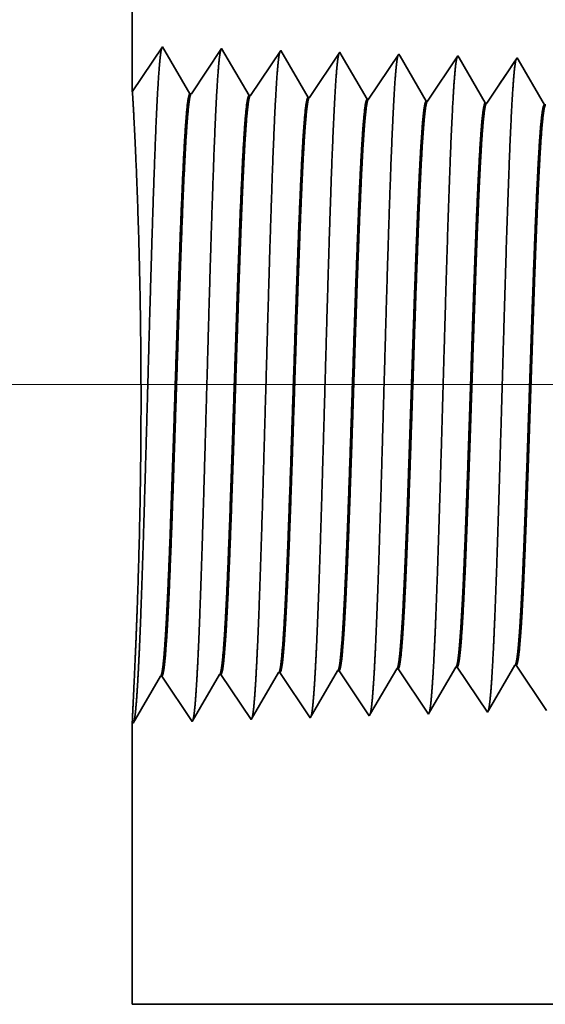
# Model space of a CAD drawing. Extents: x 0 to 10.8, y 0 to 8.2.
# Drawn here: x 1.4 to 1.5, y 1.2 to 1.5 of the extents above; entities that cross this region are included whole.
import ezdxf

# ---------------------------------------------------------------- set-up
doc = ezdxf.new("R2010")
doc.units = 0
doc.header["$MEASUREMENT"] = 0
doc.layers.get('0').update_dxf_attribs({"lineweight": 13})

# ---------------------------------------------------------------- blocks, each defined once
blk = doc.blocks.new('BLOCK23')
at = {"color": 7, "lineweight": 13, "ltscale": 0.03937}
blk.add_line((2.199278, 0.75), (-10.366779, 0.75), dxfattribs=at)
blk = doc.blocks.new('BLOCK28')
at = {"color": 7, "lineweight": 5, "ltscale": 0.000224}
for p, q in [((-7.184752, 0.398146), (-7.180251, 0.405873)), ((-7.189253, 0.390418), (-7.184752, 0.398146)), ((-7.198254, 0.374963), (-7.193754, 0.382691)), ((-7.193754, 0.382691), (-7.189253, 0.390418)), ((-7.202755, 0.367236), (-7.198254, 0.374963)), ((-7.211756, 0.351781), (-7.207255, 0.359508)), ((-7.207255, 0.359508), (-7.202755, 0.367236))]:
    blk.add_line(p, q, dxfattribs=at)
at = {"color": 7, "lineweight": 5, "ltscale": 4.1e-05}
for p, q in [((-7.180251, 0.405873), (-7.178595, 0.405925)), ((-7.108822, 0.408105), (-7.107167, 0.408157)), ((-7.037394, 0.410337), (-7.035739, 0.410389)), ((-7.32311, 0.401409), (-7.321452, 0.40146)), ((-7.251681, 0.403641), (-7.250024, 0.403692))]:
    blk.add_line(p, q, dxfattribs=at)
at = {"color": 7, "lineweight": 5, "ltscale": 0.000235}
for p, q in [((-7.178595, 0.405925), (-7.173363, 0.398108)), ((-7.107167, 0.408157), (-7.101934, 0.40034)), ((-7.035739, 0.410389), (-7.030506, 0.402572)), ((-7.321452, 0.40146), (-7.316219, 0.393643)), ((-7.316219, 0.393643), (-7.310986, 0.385826)), ((-7.250024, 0.403692), (-7.244791, 0.395875)), ((-7.244791, 0.395875), (-7.239558, 0.388058)), ((-7.173363, 0.398108), (-7.16813, 0.39029)), ((-7.101934, 0.40034), (-7.096701, 0.392522)), ((-7.030506, 0.402572), (-7.025273, 0.394754)), ((-7.025273, 0.394754), (-7.02004, 0.386937)), ((-7.310986, 0.385826), (-7.305754, 0.378008)), ((-7.239558, 0.388058), (-7.234325, 0.38024)), ((-7.16813, 0.39029), (-7.162897, 0.382472)), ((-7.162897, 0.382472), (-7.157664, 0.374655)), ((-7.096701, 0.392522), (-7.091468, 0.384705)), ((-7.091468, 0.384705), (-7.086235, 0.376887)), ((-7.02004, 0.386937), (-7.014807, 0.379119)), ((-7.305754, 0.378008), (-7.300521, 0.370191)), ((-7.300521, 0.370191), (-7.295288, 0.362373)), ((-7.234325, 0.38024), (-7.229092, 0.372423)), ((-7.229092, 0.372423), (-7.223859, 0.364605)), ((-7.157664, 0.374655), (-7.152431, 0.366837)), ((-7.086235, 0.376887), (-7.081002, 0.369069)), ((-7.014807, 0.379119), (-7.009574, 0.371301)), ((-7.009574, 0.371301), (-7.00434, 0.363484)), ((-7.295288, 0.362373), (-7.290055, 0.354555)), ((-7.223859, 0.364605), (-7.218626, 0.356788)), ((-7.152431, 0.366837), (-7.147198, 0.35902)), ((-7.147198, 0.35902), (-7.141965, 0.351202)), ((-7.081002, 0.369069), (-7.075769, 0.361252)), ((-7.075769, 0.361252), (-7.070536, 0.353434)), ((-7.00434, 0.363484), (-6.999107, 0.355666)), ((-7.290055, 0.354555), (-7.284822, 0.346738)), ((-7.218626, 0.356788), (-7.213393, 0.34897))]:
    blk.add_line(p, q, dxfattribs=at)
at = {"color": 7, "lineweight": 5, "ltscale": 0.000225}
for p, q in [((-7.113351, 0.400331), (-7.108822, 0.408105)), ((-7.117879, 0.392556), (-7.113351, 0.400331)), ((-7.126935, 0.377007), (-7.122407, 0.384781)), ((-7.122407, 0.384781), (-7.117879, 0.392556)), ((-7.131464, 0.369232), (-7.126935, 0.377007)), ((-7.14052, 0.353683), (-7.135991, 0.361458)), ((-7.135991, 0.361458), (-7.131464, 0.369232))]:
    blk.add_line(p, q, dxfattribs=at)
at = {"color": 7, "lineweight": 5, "ltscale": 0.000226}
for p, q in [((-7.041944, 0.402525), (-7.037394, 0.410337)), ((-7.051043, 0.386902), (-7.046494, 0.394714)), ((-7.046494, 0.394714), (-7.041944, 0.402525)), ((-7.055593, 0.37909), (-7.051043, 0.386902)), ((-7.064693, 0.363466), (-7.060143, 0.371278)), ((-7.060143, 0.371278), (-7.055593, 0.37909)), ((-7.069243, 0.355655), (-7.064693, 0.363466))]:
    blk.add_line(p, q, dxfattribs=at)
at = {"color": 7, "lineweight": 5, "ltscale": 0.001646}
for p, q in [((-7.499107, 0.340041), (-7.465967, 0.396944)), ((-7.464308, 0.396996), (-7.427679, 0.342274)), ((-7.427679, 0.342274), (-7.394538, 0.399176)), ((-7.392879, 0.399228), (-7.35625, 0.344506)), ((-7.35625, 0.344506), (-7.32311, 0.401409)), ((-7.284822, 0.346738), (-7.251681, 0.403641))]:
    blk.add_line(p, q, dxfattribs=at)
at = {"color": 7, "lineweight": 5, "ltscale": 4.2e-05}
for p, q in [((-7.465967, 0.396944), (-7.464308, 0.396996)), ((-7.394538, 0.399176), (-7.392879, 0.399228))]:
    blk.add_line(p, q, dxfattribs=at)
at = {"color": 7, "lineweight": 5, "ltscale": 8.1e-05}
blk.add_line((-7.213393, 0.34897), (-7.211756, 0.351781), dxfattribs=at)
at = {"color": 7, "lineweight": 5, "ltscale": 7.2e-05}
blk.add_line((-7.141965, 0.351202), (-7.14052, 0.353683), dxfattribs=at)
at = {"color": 7, "lineweight": 5, "ltscale": 6.4e-05}
blk.add_line((-7.070536, 0.353434), (-7.069243, 0.355655), dxfattribs=at)
at = {"color": 7, "lineweight": 5, "ltscale": 0.008534}
blk.add_line((-7.5, 0), (-7.5, 0.341375), dxfattribs=at)
at = {"color": 7, "lineweight": 5, "ltscale": 4e-05}
blk.add_line((-7.5, 0.341375), (-7.499107, 0.340041), dxfattribs=at)
at = {"color": 7, "lineweight": 5, "ltscale": 0.03937}
blk.add_line((-4.3905, 0), (-7.5, 0), dxfattribs=at)
blk = doc.blocks.new('BLOCK29')
at = {"color": 7, "lineweight": 5, "ltscale": 0.03937}
blk.add_line((-7.5, 1.104153), (-7.5, 2.502), dxfattribs=at)
at = {"color": 7, "lineweight": 5, "ltscale": 0.001645}
blk.add_line((-7.463393, 1.158843), (-7.5, 1.104153), dxfattribs=at)
at = {"color": 7, "lineweight": 5, "ltscale": 0.001646}
for p, q in [((-7.430253, 1.10194), (-7.463393, 1.158843)), ((-7.391965, 1.15661), (-7.428594, 1.101888)), ((-7.358824, 1.099708), (-7.391965, 1.15661)), ((-7.320536, 1.154378), (-7.357165, 1.099656)), ((-7.287396, 1.097475), (-7.320536, 1.154378))]:
    blk.add_line(p, q, dxfattribs=at)
at = {"color": 7, "lineweight": 5, "ltscale": 0.000235}
for p, q in [((-7.254341, 1.144329), (-7.259574, 1.136511)), ((-7.249108, 1.152146), (-7.254341, 1.144329)), ((-7.177679, 1.149914), (-7.182912, 1.142096)), ((-7.106251, 1.147682), (-7.111484, 1.139864)), ((-7.034822, 1.14545), (-7.040055, 1.137632)), ((-7.259574, 1.136511), (-7.264806, 1.128693)), ((-7.188145, 1.134279), (-7.193378, 1.126461)), ((-7.182912, 1.142096), (-7.188145, 1.134279)), ((-7.116717, 1.132047), (-7.12195, 1.124229)), ((-7.111484, 1.139864), (-7.116717, 1.132047)), ((-7.040055, 1.137632), (-7.045288, 1.129815)), ((-7.270039, 1.120876), (-7.275272, 1.113058)), ((-7.264806, 1.128693), (-7.270039, 1.120876)), ((-7.193378, 1.126461), (-7.198611, 1.118644)), ((-7.12195, 1.124229), (-7.127182, 1.116412)), ((-7.050521, 1.121997), (-7.055754, 1.114179)), ((-7.045288, 1.129815), (-7.050521, 1.121997)), ((-7.275272, 1.113058), (-7.280505, 1.105241)), ((-7.203844, 1.110826), (-7.209077, 1.103009)), ((-7.198611, 1.118644), (-7.203844, 1.110826)), ((-7.132415, 1.108594), (-7.137648, 1.100776)), ((-7.127182, 1.116412), (-7.132415, 1.108594)), ((-7.055754, 1.114179), (-7.060987, 1.106362)), ((-7.280505, 1.105241), (-7.285738, 1.097423)), ((-7.209077, 1.103009), (-7.21431, 1.095191)), ((-7.137648, 1.100776), (-7.142881, 1.092959)), ((-7.06622, 1.098544), (-7.071453, 1.090727)), ((-7.060987, 1.106362), (-7.06622, 1.098544))]:
    blk.add_line(p, q, dxfattribs=at)
at = {"color": 7, "lineweight": 5, "ltscale": 8.7e-05}
blk.add_line((-7.247354, 1.149136), (-7.249108, 1.152146), dxfattribs=at)
at = {"color": 7, "lineweight": 5, "ltscale": 0.000223}
for p, q in [((-7.24287, 1.141437), (-7.247354, 1.149136)), ((-7.238386, 1.133738), (-7.24287, 1.141437)), ((-7.233902, 1.126039), (-7.238386, 1.133738)), ((-7.229418, 1.11834), (-7.233902, 1.126039)), ((-7.224934, 1.110641), (-7.229418, 1.11834)), ((-7.22045, 1.102942), (-7.224934, 1.110641)), ((-7.215965, 1.095243), (-7.22045, 1.102942))]:
    blk.add_line(p, q, dxfattribs=at)
at = {"color": 7, "lineweight": 5, "ltscale": 7.6e-05}
blk.add_line((-7.176144, 1.147278), (-7.177679, 1.149914), dxfattribs=at)
at = {"color": 7, "lineweight": 5, "ltscale": 0.000224}
for p, q in [((-7.171628, 1.139526), (-7.176144, 1.147278)), ((-7.167113, 1.131773), (-7.171628, 1.139526)), ((-7.162598, 1.124021), (-7.167113, 1.131773)), ((-7.158083, 1.116268), (-7.162598, 1.124021)), ((-7.153567, 1.108516), (-7.158083, 1.116268)), ((-7.149052, 1.100763), (-7.153567, 1.108516)), ((-7.144537, 1.093011), (-7.149052, 1.100763))]:
    blk.add_line(p, q, dxfattribs=at)
at = {"color": 7, "lineweight": 5, "ltscale": 6.8e-05}
blk.add_line((-7.104886, 1.145338), (-7.106251, 1.147682), dxfattribs=at)
at = {"color": 7, "lineweight": 5, "ltscale": 0.000225}
for p, q in [((-7.100346, 1.137544), (-7.104886, 1.145338)), ((-7.095806, 1.12975), (-7.100346, 1.137544)), ((-7.091267, 1.121956), (-7.095806, 1.12975)), ((-7.086727, 1.114161), (-7.091267, 1.121956)), ((-7.082187, 1.106367), (-7.086727, 1.114161)), ((-7.077648, 1.098573), (-7.082187, 1.106367)), ((-7.073108, 1.090779), (-7.077648, 1.098573))]:
    blk.add_line(p, q, dxfattribs=at)
at = {"color": 7, "lineweight": 5, "ltscale": 6.1e-05}
blk.add_line((-7.033593, 1.14334), (-7.034822, 1.14545), dxfattribs=at)
at = {"color": 7, "lineweight": 5, "ltscale": 0.000226}
for p, q in [((-7.029034, 1.135513), (-7.033593, 1.14334)), ((-7.024475, 1.127685), (-7.029034, 1.135513)), ((-7.019916, 1.119857), (-7.024475, 1.127685)), ((-7.015357, 1.11203), (-7.019916, 1.119857)), ((-7.010798, 1.104202), (-7.015357, 1.11203)), ((-7.006238, 1.096374), (-7.010798, 1.104202)), ((-7.001679, 1.088547), (-7.006238, 1.096374))]:
    blk.add_line(p, q, dxfattribs=at)
at = {"color": 7, "lineweight": 5, "ltscale": 4.2e-05}
for p, q in [((-7.428594, 1.101888), (-7.430253, 1.10194)), ((-7.357165, 1.099656), (-7.358824, 1.099708))]:
    blk.add_line(p, q, dxfattribs=at)
at = {"color": 7, "lineweight": 5, "ltscale": 4.1e-05}
for p, q in [((-7.285738, 1.097423), (-7.287396, 1.097475)), ((-7.21431, 1.095191), (-7.215965, 1.095243)), ((-7.142881, 1.092959), (-7.144537, 1.093011)), ((-7.071453, 1.090727), (-7.073108, 1.090779)), ((-7.000025, 1.088495), (-7.001679, 1.088547))]:
    blk.add_line(p, q, dxfattribs=at)

msp = doc.modelspace()

# ---------------------------------------------------------------- linework, layer by layer
at = {"color": 7, "lineweight": 35, "ltscale": 0.009096}
msp.add_line((1.38832, 1.82061), (1.38832, 1.45676), dxfattribs=at)
at = {"color": 7, "lineweight": 35, "ltscale": 0.000428}
msp.add_line((1.38832, 1.45676), (1.39784, 1.47099), dxfattribs=at)
at = {"color": 7, "lineweight": 35, "ltscale": 0.000429}
for p, q in [((1.39784, 1.47099), (1.40647, 1.45618)), ((1.4069, 1.45617), (1.41644, 1.47041)), ((1.41644, 1.47041), (1.42506, 1.4556)), ((1.42549, 1.45559), (1.43503, 1.46983)), ((1.43503, 1.46983), (1.44365, 1.45502)), ((1.44409, 1.45501), (1.45362, 1.46925)), ((1.46268, 1.45443), (1.47221, 1.46867)), ((1.48127, 1.45385), (1.4908, 1.46809)), ((1.49986, 1.45326), (1.5094, 1.46751)), ((1.47197, 1.27502), (1.48151, 1.26077)), ((1.49057, 1.2756), (1.5001, 1.26135)), ((1.50916, 1.27618), (1.51869, 1.26193)), ((1.38855, 1.25787), (1.39717, 1.27268)), ((1.39761, 1.27269), (1.40714, 1.25845)), ((1.40714, 1.25845), (1.41577, 1.27326)), ((1.4162, 1.27327), (1.42573, 1.25903)), ((1.42573, 1.25903), (1.43436, 1.27384)), ((1.43479, 1.27385), (1.44433, 1.25961)), ((1.44433, 1.25961), (1.45295, 1.27442)), ((1.45338, 1.27443), (1.46292, 1.26019))]:
    msp.add_line(p, q, dxfattribs=at)
at = {"color": 7, "lineweight": 35, "ltscale": 2.3e-05}
msp.add_line((1.45362, 1.46925), (1.45408, 1.46847), dxfattribs=at)
at = {"color": 7, "lineweight": 35, "ltscale": 0.000406}
msp.add_line((1.45408, 1.46847), (1.46225, 1.45444), dxfattribs=at)
at = {"color": 7, "lineweight": 35, "ltscale": 2e-05}
msp.add_line((1.47221, 1.46867), (1.47261, 1.46798), dxfattribs=at)
at = {"color": 7, "lineweight": 35, "ltscale": 0.000409}
msp.add_line((1.47261, 1.46798), (1.48084, 1.45386), dxfattribs=at)
at = {"color": 7, "lineweight": 35, "ltscale": 1.8e-05}
msp.add_line((1.4908, 1.46809), (1.49116, 1.46748), dxfattribs=at)
at = {"color": 7, "lineweight": 35, "ltscale": 0.000411}
msp.add_line((1.49116, 1.46748), (1.49943, 1.45328), dxfattribs=at)
at = {"color": 7, "lineweight": 35, "ltscale": 1.6e-05}
msp.add_line((1.5094, 1.46751), (1.50972, 1.46696), dxfattribs=at)
at = {"color": 7, "lineweight": 35, "ltscale": 0.000413}
msp.add_line((1.50972, 1.46696), (1.51802, 1.4527), dxfattribs=at)
at = {"color": 7, "lineweight": 35, "ltscale": 1.1e-05}
for p, q in [((1.4069, 1.45617), (1.40647, 1.45618)), ((1.42549, 1.45559), (1.42506, 1.4556)), ((1.44409, 1.45501), (1.44365, 1.45502)), ((1.46268, 1.45443), (1.46225, 1.45444)), ((1.48127, 1.45385), (1.48084, 1.45386)), ((1.49986, 1.45326), (1.49943, 1.45328)), ((1.51846, 1.45268), (1.51802, 1.4527)), ((1.47198, 1.27502), (1.47154, 1.275)), ((1.49057, 1.2756), (1.49014, 1.27558)), ((1.50916, 1.27618), (1.50873, 1.27616)), ((1.39761, 1.27269), (1.39717, 1.27268)), ((1.4162, 1.27327), (1.41577, 1.27326)), ((1.43479, 1.27385), (1.43436, 1.27384)), ((1.45338, 1.27443), (1.45295, 1.27442))]:
    msp.add_line(p, q, dxfattribs=at)
at = {"color": 7, "lineweight": 35, "ltscale": 0.000407}
msp.add_line((1.46334, 1.26092), (1.47154, 1.275), dxfattribs=at)
at = {"color": 7, "lineweight": 35, "ltscale": 0.00041}
msp.add_line((1.48188, 1.26142), (1.49014, 1.27558), dxfattribs=at)
at = {"color": 7, "lineweight": 35, "ltscale": 0.000412}
msp.add_line((1.50044, 1.26193), (1.50873, 1.27616), dxfattribs=at)
at = {"color": 7, "lineweight": 35, "ltscale": 2.1e-05}
msp.add_line((1.46292, 1.26019), (1.46334, 1.26092), dxfattribs=at)
at = {"color": 7, "lineweight": 35, "ltscale": 1.9e-05}
msp.add_line((1.48151, 1.26077), (1.48188, 1.26142), dxfattribs=at)
at = {"color": 7, "lineweight": 35, "ltscale": 1.7e-05}
msp.add_line((1.5001, 1.26135), (1.50044, 1.26193), dxfattribs=at)
at = {"color": 7, "lineweight": 35, "ltscale": 0.002221}
msp.add_line((1.38832, 1.25821), (1.38832, 1.16936), dxfattribs=at)
at = {"color": 7, "lineweight": 35, "ltscale": 1e-05}
msp.add_line((1.38832, 1.25821), (1.38855, 1.25787), dxfattribs=at)
at = {"color": 7, "lineweight": 35, "ltscale": 0.03937}
msp.add_line((1.38832, 1.16936), (2.19769, 1.16936), dxfattribs=at)
for points in [[(1.4069, 1.45617, 0.251926), (1.40676, 1.45606)], [(1.42549, 1.45559, 0.252081), (1.42535, 1.45548)], [(1.44409, 1.45501, 0.251117), (1.44394, 1.4549)], [(1.46268, 1.45443, 0.251114), (1.46253, 1.45432)], [(1.48127, 1.45385, 0.251111), (1.48112, 1.45373)], [(1.49986, 1.45327, 0.251105), (1.49971, 1.45315)], [(1.47154, 1.275, 0.242785), (1.47171, 1.27515)], [(1.49014, 1.27558, 0.24283), (1.4903, 1.27573)], [(1.50873, 1.27616, 0.242784), (1.50889, 1.27631)], [(1.39718, 1.27268, 0.243295), (1.39733, 1.27282)], [(1.41577, 1.27326, 0.243427), (1.41593, 1.2734)], [(1.43436, 1.27384, 0.243523), (1.43452, 1.27398)], [(1.45295, 1.27442, 0.243667), (1.45311, 1.27456)]]:
    msp.add_lwpolyline(points, format="xyb", dxfattribs=at)
for points, knots in [([(1.39003, 1.27097), (1.39072, 1.28288), (1.39133, 1.29978), (1.39189, 1.31794), (1.39292, 1.35424), (1.39393, 1.39117), (1.39442, 1.40825), (1.3952, 1.43344), (1.39609, 1.45361), (1.39641, 1.45961), (1.39683, 1.46575), (1.39728, 1.46919), (1.39738, 1.46982), (1.39749, 1.47029), (1.39759, 1.4706)], [0, 0, 0, 0, 0, 0, 12.702955, 12.702955, 12.702955, 24.497612, 24.497612, 24.497612, 30.345549, 30.345549, 30.345549, 32.030202, 32.030202, 32.030202, 32.030202, 32.030202, 32.030202]), ([(1.40862, 1.27148), (1.40931, 1.28335), (1.40992, 1.30022), (1.41048, 1.31833), (1.41151, 1.35449), (1.41253, 1.39125), (1.41302, 1.40822), (1.4138, 1.43326), (1.41469, 1.45328), (1.41501, 1.45923), (1.41543, 1.46527), (1.41588, 1.46865), (1.41598, 1.46925), (1.41608, 1.46971), (1.41618, 1.47002)], [0, 0, 0, 0, 0, 0, 12.663462, 12.663462, 12.663462, 24.386569, 24.386569, 24.386569, 30.203845, 30.203845, 30.203845, 31.844188, 31.844188, 31.844188, 31.844188, 31.844188, 31.844188]), ([(1.42721, 1.27199), (1.4279, 1.28383), (1.42852, 1.30066), (1.42908, 1.31872), (1.43011, 1.35473), (1.43113, 1.39133), (1.43161, 1.4082), (1.4324, 1.43307), (1.43329, 1.45295), (1.43361, 1.45885), (1.43403, 1.4648), (1.43448, 1.46811), (1.43457, 1.46869), (1.43467, 1.46914), (1.43477, 1.46944)], [0, 0, 0, 0, 0, 0, 12.623898, 12.623898, 12.623898, 24.275413, 24.275413, 24.275413, 30.061999, 30.061999, 30.061999, 31.656282, 31.656282, 31.656282, 31.656282, 31.656282, 31.656282]), ([(1.4458, 1.2725), (1.4465, 1.28431), (1.44711, 1.30111), (1.44768, 1.31912), (1.44871, 1.35498), (1.44973, 1.39141), (1.45021, 1.40817), (1.451, 1.43289), (1.45189, 1.45261), (1.45221, 1.45847), (1.45263, 1.46432), (1.45307, 1.46756), (1.45317, 1.46813), (1.45326, 1.46856), (1.45336, 1.46886)], [0, 0, 0, 0, 0, 0, 12.584307, 12.584307, 12.584307, 24.164245, 24.164245, 24.164245, 29.920081, 29.920081, 29.920081, 31.47049, 31.47049, 31.47049, 31.47049, 31.47049, 31.47049]), ([(1.4644, 1.27301), (1.46509, 1.28478), (1.46571, 1.30155), (1.46627, 1.31951), (1.46731, 1.35522), (1.46832, 1.39149), (1.46881, 1.40814), (1.4696, 1.43271), (1.47049, 1.45227), (1.47081, 1.45808), (1.47123, 1.46384), (1.47167, 1.46702), (1.47176, 1.46757), (1.47186, 1.46798), (1.47195, 1.46827)], [0, 0, 0, 0, 0, 0, 12.544616, 12.544616, 12.544616, 24.052891, 24.052891, 24.052891, 29.777971, 29.777971, 29.777971, 31.284571, 31.284571, 31.284571, 31.284571, 31.284571, 31.284571]), ([(1.48299, 1.27352), (1.4835, 1.28204), (1.48396, 1.2932), (1.48439, 1.30554), (1.48538, 1.33655), (1.4863, 1.36968), (1.48683, 1.38856), (1.48768, 1.41742), (1.48863, 1.44215), (1.48898, 1.45004), (1.4895, 1.45933), (1.49005, 1.46501), (1.49021, 1.46629), (1.49038, 1.46718), (1.49054, 1.46769)], [0, 0, 0, 0, 0, 0, 9.081351, 9.081351, 9.081351, 21.825482, 21.825482, 21.825482, 28.485025, 28.485025, 28.485025, 31.112893, 31.112893, 31.112893, 31.112893, 31.112893, 31.112893]), ([(1.50158, 1.27403), (1.50209, 1.28254), (1.50256, 1.29368), (1.50299, 1.306), (1.50398, 1.3369), (1.5049, 1.36989), (1.50543, 1.38865), (1.50628, 1.41733), (1.50723, 1.44189), (1.50758, 1.44972), (1.5081, 1.45889), (1.50865, 1.46448), (1.50881, 1.46573), (1.50897, 1.46661), (1.50913, 1.46711)], [0, 0, 0, 0, 0, 0, 9.060384, 9.060384, 9.060384, 21.729, 21.729, 21.729, 28.349363, 28.349363, 28.349363, 30.92744, 30.92744, 30.92744, 30.92744, 30.92744, 30.92744]), ([(1.38897, 1.27236), (1.38934, 1.28042), (1.38979, 1.29088), (1.39023, 1.30306), (1.391, 1.33208), (1.39119, 1.3638), (1.39106, 1.38134), (1.39048, 1.40972), (1.3896, 1.43289), (1.38922, 1.44124), (1.38875, 1.45025), (1.38847, 1.45499), (1.38841, 1.45596), (1.38836, 1.45656), (1.38834, 1.45679)], [0, 0, 0, 0, 0, 0, 11.781032, 11.781032, 11.781032, 26.049039, 26.049039, 26.049039, 36.10091, 36.10091, 36.10091, 39.998766, 39.998766, 39.998766, 39.998766, 39.998766, 39.998766]), ([(1.40647, 1.45618), (1.4062, 1.45619), (1.40594, 1.45526), (1.40567, 1.4534), (1.40493, 1.44571), (1.40423, 1.43233), (1.40378, 1.42181), (1.40278, 1.39487), (1.40182, 1.36449), (1.40125, 1.34641), (1.40042, 1.32123), (1.39954, 1.30017), (1.39925, 1.29393), (1.39896, 1.28847), (1.39865, 1.28397)], [0, 0, 0, 0, 0, 0, 6.134017, 6.134017, 6.134017, 17.347202, 17.347202, 17.347202, 32.690868, 32.690868, 32.690868, 39.978421, 39.978421, 39.978421, 39.978421, 39.978421, 39.978421]), ([(1.40676, 1.45606), (1.40649, 1.45567), (1.40623, 1.45437), (1.40597, 1.45218), (1.40537, 1.44522), (1.4048, 1.43465), (1.40447, 1.42757), (1.40344, 1.40224), (1.40247, 1.37163), (1.40178, 1.34941), (1.40086, 1.32099), (1.39988, 1.29822), (1.39962, 1.2928), (1.39936, 1.28801), (1.39909, 1.28398)], [0, 0, 0, 0, 0, 0, 6.019117, 6.019117, 6.019117, 14.092764, 14.092764, 14.092764, 32.715761, 32.715761, 32.715761, 39.209807, 39.209807, 39.209807, 39.209807, 39.209807, 39.209807]), ([(1.42506, 1.4556), (1.42479, 1.45561), (1.42453, 1.45468), (1.42426, 1.45282), (1.42351, 1.44513), (1.42281, 1.43174), (1.42236, 1.42121), (1.42136, 1.39433), (1.42039, 1.36404), (1.41983, 1.34599), (1.419, 1.32109), (1.41812, 1.30032), (1.41784, 1.29423), (1.41754, 1.28889), (1.41725, 1.28448)], [0, 0, 0, 0, 0, 0, 6.135597, 6.135597, 6.135597, 17.359502, 17.359502, 17.359502, 32.660127, 32.660127, 32.660127, 39.821746, 39.821746, 39.821746, 39.821746, 39.821746, 39.821746]), ([(1.42535, 1.45548), (1.42508, 1.45509), (1.42482, 1.45379), (1.42456, 1.4516), (1.42396, 1.44463), (1.42338, 1.43406), (1.42306, 1.42697), (1.42245, 1.4121), (1.42186, 1.39542), (1.42158, 1.38705), (1.42099, 1.36921), (1.42041, 1.35119), (1.4201, 1.34172), (1.41946, 1.32268), (1.41879, 1.30549), (1.41843, 1.29724), (1.41806, 1.29012), (1.41768, 1.28449)], [0, 0, 0, 0, 0, 0, 6.02086, 6.02086, 6.02086, 14.101588, 14.101588, 14.101588, 21.702901, 21.702901, 21.702901, 30.037302, 30.037302, 30.037302, 39.136508, 39.136508, 39.136508, 39.136508, 39.136508, 39.136508]), ([(1.44365, 1.45502), (1.44339, 1.45503), (1.44312, 1.4541), (1.44285, 1.45224), (1.4421, 1.44454), (1.4414, 1.43115), (1.44095, 1.42061), (1.4402, 1.4008), (1.43948, 1.37916), (1.43917, 1.36971), (1.43844, 1.34692), (1.43769, 1.32484), (1.43724, 1.31255), (1.43669, 1.29945), (1.43611, 1.28926), (1.43602, 1.28775), (1.43593, 1.28633), (1.43584, 1.28499)], [0, 0, 0, 0, 0, 0, 6.137301, 6.137301, 6.137301, 17.372284, 17.372284, 17.372284, 25.695948, 25.695948, 25.695948, 37.584804, 37.584804, 37.584804, 39.763426, 39.763426, 39.763426, 39.763426, 39.763426, 39.763426]), ([(1.44394, 1.4549), (1.44367, 1.4545), (1.44341, 1.45321), (1.44315, 1.45101), (1.44254, 1.44404), (1.44197, 1.43346), (1.44164, 1.42638), (1.44103, 1.41151), (1.44044, 1.39485), (1.44016, 1.3865), (1.43947, 1.36573), (1.43879, 1.34473), (1.43838, 1.33238), (1.43773, 1.31415), (1.43705, 1.29867), (1.43679, 1.29347), (1.43653, 1.28888), (1.43627, 1.28501)], [0, 0, 0, 0, 0, 0, 6.022757, 6.022757, 6.022757, 14.110848, 14.110848, 14.110848, 21.705293, 21.705293, 21.705293, 32.696118, 32.696118, 32.696118, 38.987541, 38.987541, 38.987541, 38.987541, 38.987541, 38.987541]), ([(1.46225, 1.45444), (1.46198, 1.45445), (1.46171, 1.45352), (1.46144, 1.45166), (1.46069, 1.44396), (1.45998, 1.43056), (1.45953, 1.42001), (1.45878, 1.40021), (1.45806, 1.37859), (1.45775, 1.36915), (1.45701, 1.34649), (1.45626, 1.32458), (1.45581, 1.31242), (1.45526, 1.29956), (1.45469, 1.28957), (1.45461, 1.28813), (1.45452, 1.28678), (1.45443, 1.2855)], [0, 0, 0, 0, 0, 0, 6.139153, 6.139153, 6.139153, 17.385592, 17.385592, 17.385592, 25.704264, 25.704264, 25.704264, 37.526355, 37.526355, 37.526355, 39.613946, 39.613946, 39.613946, 39.613946, 39.613946, 39.613946]), ([(1.46253, 1.45432), (1.46226, 1.45392), (1.462, 1.45262), (1.46174, 1.45042), (1.46113, 1.44345), (1.46055, 1.43287), (1.46022, 1.42578), (1.45961, 1.41092), (1.45902, 1.39427), (1.45874, 1.38595), (1.45805, 1.36527), (1.45737, 1.34439), (1.45696, 1.33216), (1.45631, 1.31416), (1.45563, 1.29889), (1.45538, 1.29381), (1.45512, 1.28932), (1.45486, 1.28552)], [0, 0, 0, 0, 0, 0, 6.024767, 6.024767, 6.024767, 14.120498, 14.120498, 14.120498, 21.708387, 21.708387, 21.708387, 32.65625, 32.65625, 32.65625, 38.846701, 38.846701, 38.846701, 38.846701, 38.846701, 38.846701]), ([(1.48084, 1.45386), (1.48057, 1.45387), (1.4803, 1.45294), (1.48003, 1.45108), (1.47955, 1.44614), (1.47908, 1.43886), (1.47888, 1.43529), (1.47843, 1.42634), (1.47799, 1.41575), (1.47775, 1.40973), (1.47736, 1.39912), (1.47698, 1.38827), (1.47685, 1.38446), (1.47654, 1.37519), (1.47623, 1.36578), (1.47608, 1.36112), (1.47576, 1.35167), (1.47545, 1.34238), (1.47532, 1.33848), (1.47487, 1.32576), (1.47441, 1.31344), (1.47409, 1.3058), (1.47369, 1.29714), (1.47329, 1.29012), (1.4732, 1.28867), (1.47311, 1.2873), (1.47302, 1.28601)], [0, 0, 0, 0, 0, 0, 6.141126, 6.141126, 6.141126, 11.156527, 11.156527, 11.156527, 16.946845, 16.946845, 16.946845, 21.182608, 21.182608, 21.182608, 25.333124, 25.333124, 25.333124, 29.616986, 29.616986, 29.616986, 37.160389, 37.160389, 37.160389, 39.272167, 39.272167, 39.272167, 39.272167, 39.272167, 39.272167]), ([(1.48112, 1.45374), (1.48085, 1.45334), (1.48059, 1.45204), (1.48032, 1.44984), (1.47972, 1.44286), (1.47913, 1.43227), (1.47881, 1.42518), (1.47819, 1.41033), (1.4776, 1.3937), (1.47731, 1.38539), (1.47663, 1.36482), (1.47595, 1.34406), (1.47553, 1.33192), (1.47489, 1.31416), (1.47421, 1.29912), (1.47396, 1.29415), (1.47371, 1.28975), (1.47345, 1.28603)], [0, 0, 0, 0, 0, 0, 6.026931, 6.026931, 6.026931, 14.130597, 14.130597, 14.130597, 21.711967, 21.711967, 21.711967, 32.612183, 32.612183, 32.612183, 38.700039, 38.700039, 38.700039, 38.700039, 38.700039, 38.700039]), ([(1.49943, 1.45328), (1.49916, 1.45328), (1.49889, 1.45236), (1.49862, 1.4505), (1.49813, 1.44556), (1.49767, 1.43828), (1.49747, 1.43471), (1.49701, 1.42576), (1.49657, 1.41515), (1.49633, 1.40912), (1.49594, 1.39853), (1.49556, 1.3877), (1.49543, 1.38392), (1.49512, 1.3747), (1.49481, 1.36535), (1.49466, 1.36071), (1.49434, 1.35133), (1.49403, 1.34212), (1.4939, 1.33823), (1.49345, 1.32563), (1.49298, 1.31341), (1.49267, 1.30586), (1.49227, 1.29736), (1.49187, 1.29048), (1.49179, 1.28908), (1.4917, 1.28776), (1.49162, 1.28652)], [0, 0, 0, 0, 0, 0, 6.143247, 6.143247, 6.143247, 11.160636, 11.160636, 11.160636, 16.964369, 16.964369, 16.964369, 21.189906, 21.189906, 21.189906, 25.324506, 25.324506, 25.324506, 29.584625, 29.584625, 29.584625, 37.085475, 37.085475, 37.085475, 39.129385, 39.129385, 39.129385, 39.129385, 39.129385, 39.129385]), ([(1.49971, 1.45315), (1.49945, 1.45276), (1.49918, 1.45145), (1.49891, 1.44925), (1.49843, 1.44378), (1.49797, 1.43608), (1.49777, 1.43226), (1.4973, 1.42252), (1.49684, 1.4112), (1.4966, 1.40471), (1.49621, 1.3939), (1.49583, 1.38286), (1.49568, 1.37849), (1.49538, 1.36951), (1.49508, 1.36046), (1.49493, 1.35591), (1.49463, 1.34698), (1.49433, 1.33824), (1.49417, 1.33369), (1.49374, 1.32175), (1.49329, 1.31026), (1.49298, 1.3032), (1.49261, 1.29567), (1.49224, 1.28954), (1.49218, 1.28849), (1.49211, 1.28749), (1.49205, 1.28654)], [0, 0, 0, 0, 0, 0, 6.029201, 6.029201, 6.029201, 11.087804, 11.087804, 11.087804, 17.212015, 17.212015, 17.212015, 21.222144, 21.222144, 21.222144, 25.27463, 25.27463, 25.27463, 29.248076, 29.248076, 29.248076, 36.470367, 36.470367, 36.470367, 38.037221, 38.037221, 38.037221, 38.037221, 38.037221, 38.037221]), ([(1.51802, 1.4527), (1.51775, 1.4527), (1.51748, 1.45178), (1.51721, 1.44991), (1.51672, 1.44497), (1.51625, 1.43769), (1.51605, 1.43413), (1.5156, 1.42517), (1.51515, 1.41455), (1.51491, 1.40851), (1.51452, 1.39794), (1.51414, 1.38713), (1.51401, 1.38339), (1.5137, 1.37421), (1.51339, 1.36491), (1.51323, 1.36031), (1.51292, 1.35101), (1.51261, 1.34187), (1.51247, 1.33797), (1.51203, 1.32548), (1.51156, 1.31339), (1.51125, 1.30593), (1.51085, 1.29759), (1.51046, 1.29084), (1.51037, 1.2895), (1.51029, 1.28823), (1.51021, 1.28703)], [0, 0, 0, 0, 0, 0, 6.145487, 6.145487, 6.145487, 11.164865, 11.164865, 11.164865, 16.981796, 16.981796, 16.981796, 21.194234, 21.194234, 21.194234, 25.312838, 25.312838, 25.312838, 29.546042, 29.546042, 29.546042, 37.004706, 37.004706, 37.004706, 38.980477, 38.980477, 38.980477, 38.980477, 38.980477, 38.980477]), ([(1.5183, 1.45257), (1.51804, 1.45217), (1.51777, 1.45087), (1.5175, 1.44867), (1.51702, 1.44319), (1.51656, 1.4355), (1.51635, 1.43167), (1.51588, 1.42191), (1.51542, 1.41058), (1.51517, 1.40407), (1.51478, 1.39329), (1.5144, 1.38227), (1.51425, 1.37787), (1.51395, 1.36895), (1.51365, 1.35997), (1.5135, 1.35546), (1.5132, 1.34663), (1.5129, 1.33798), (1.51274, 1.33337), (1.51225, 1.31993), (1.51174, 1.30709), (1.51137, 1.29902), (1.51101, 1.29234), (1.51064, 1.28705)], [0, 0, 0, 0, 0, 0, 6.03163, 6.03163, 6.03163, 11.090397, 11.090397, 11.090397, 17.237139, 17.237139, 17.237139, 21.219002, 21.219002, 21.219002, 25.254937, 25.254937, 25.254937, 29.18622, 29.18622, 29.18622, 37.891965, 37.891965, 37.891965, 37.891965, 37.891965, 37.891965]), ([(1.42601, 1.25951), (1.42624, 1.26028), (1.42646, 1.26178), (1.42667, 1.26398), (1.42691, 1.26707), (1.42714, 1.27074), (1.42716, 1.27115), (1.42719, 1.27157), (1.42721, 1.27199)], [0, 0, 0, 0, 0, 0, 3.648071, 3.648071, 3.648071, 4.100365, 4.100365, 4.100365, 4.100365, 4.100365, 4.100365]), ([(1.44461, 1.2601), (1.44483, 1.26086), (1.44505, 1.26236), (1.44527, 1.26454), (1.4455, 1.26761), (1.44573, 1.27126), (1.44575, 1.27166), (1.44578, 1.27208), (1.4458, 1.2725)], [0, 0, 0, 0, 0, 0, 3.622348, 3.622348, 3.622348, 4.071461, 4.071461, 4.071461, 4.071461, 4.071461, 4.071461]), ([(1.4632, 1.26068), (1.46342, 1.26144), (1.46364, 1.26293), (1.46386, 1.2651), (1.4641, 1.26816), (1.46432, 1.27177), (1.46435, 1.27218), (1.46437, 1.27259), (1.4644, 1.27301)], [0, 0, 0, 0, 0, 0, 3.59668, 3.59668, 3.59668, 4.042619, 4.042619, 4.042619, 4.042619, 4.042619, 4.042619]), ([(1.48179, 1.26126), (1.48202, 1.26202), (1.48224, 1.26351), (1.48245, 1.26567), (1.48269, 1.2687), (1.48291, 1.27229), (1.48294, 1.27269), (1.48296, 1.2731), (1.48299, 1.27352)], [0, 0, 0, 0, 0, 0, 3.570961, 3.570961, 3.570961, 4.01372, 4.01372, 4.01372, 4.01372, 4.01372, 4.01372]), ([(1.50039, 1.26185), (1.50061, 1.26261), (1.50083, 1.26408), (1.50105, 1.26623), (1.50128, 1.26924), (1.50151, 1.27281), (1.50153, 1.27321), (1.50156, 1.27362), (1.50158, 1.27403)], [0, 0, 0, 0, 0, 0, 3.545297, 3.545297, 3.545297, 3.984883, 3.984883, 3.984883, 3.984883, 3.984883, 3.984883]), ([(1.38883, 1.25835), (1.38905, 1.25911), (1.38927, 1.26063), (1.38949, 1.26285), (1.38972, 1.26599), (1.38995, 1.2697), (1.38998, 1.27012), (1.39, 1.27054), (1.39003, 1.27097)], [0, 0, 0, 0, 0, 0, 3.699503, 3.699503, 3.699503, 4.158156, 4.158156, 4.158156, 4.158156, 4.158156, 4.158156]), ([(1.40742, 1.25893), (1.40764, 1.25969), (1.40787, 1.26121), (1.40808, 1.26342), (1.40832, 1.26653), (1.40854, 1.27022), (1.40857, 1.27063), (1.40859, 1.27105), (1.40862, 1.27148)], [0, 0, 0, 0, 0, 0, 3.673767, 3.673767, 3.673767, 4.129237, 4.129237, 4.129237, 4.129237, 4.129237, 4.129237])]:
    msp.add_open_spline(points, degree=5, knots=knots, dxfattribs=at)
for points in [[(1.41725, 1.28448), (1.41699, 1.28068), (1.41673, 1.27757), (1.41646, 1.27526), (1.4162, 1.27386), (1.41593, 1.2734)], [(1.41768, 1.28449), (1.41739, 1.28024), (1.4171, 1.27684), (1.4168, 1.27447), (1.4165, 1.27328), (1.4162, 1.27327)], [(1.43584, 1.28498), (1.43558, 1.28122), (1.43532, 1.27813), (1.43506, 1.27583), (1.43479, 1.27444), (1.43452, 1.27398)], [(1.43627, 1.285), (1.43598, 1.28077), (1.43569, 1.2774), (1.43539, 1.27505), (1.43509, 1.27386), (1.43479, 1.27385)], [(1.45443, 1.28549), (1.45417, 1.28175), (1.45391, 1.27868), (1.45365, 1.2764), (1.45338, 1.27502), (1.45311, 1.27456)], [(1.45486, 1.28551), (1.45457, 1.28131), (1.45428, 1.27795), (1.45398, 1.27562), (1.45368, 1.27445), (1.45338, 1.27443)], [(1.47302, 1.286), (1.47277, 1.28229), (1.47251, 1.27924), (1.47224, 1.27698), (1.47198, 1.2756), (1.47171, 1.27515)], [(1.47345, 1.28602), (1.47317, 1.28184), (1.47287, 1.27851), (1.47258, 1.2762), (1.47228, 1.27503), (1.47198, 1.27502)], [(1.49161, 1.28651), (1.49136, 1.28282), (1.4911, 1.2798), (1.49084, 1.27755), (1.49057, 1.27619), (1.4903, 1.27573)], [(1.49205, 1.28653), (1.49176, 1.28238), (1.49147, 1.27907), (1.49117, 1.27677), (1.49087, 1.27561), (1.49057, 1.2756)], [(1.51021, 1.28702), (1.50995, 1.28336), (1.50969, 1.28036), (1.50943, 1.27812), (1.50916, 1.27677), (1.50889, 1.27631)], [(1.51064, 1.28704), (1.51035, 1.28292), (1.51006, 1.27963), (1.50976, 1.27734), (1.50946, 1.27619), (1.50916, 1.27618)], [(1.39865, 1.28397), (1.3984, 1.28015), (1.39814, 1.27701), (1.39787, 1.27468), (1.3976, 1.27328), (1.39733, 1.27282)], [(1.39909, 1.28398), (1.3988, 1.2797), (1.39851, 1.27628), (1.39821, 1.2739), (1.39791, 1.2727), (1.39761, 1.27269)], [(1.38897, 1.27236), (1.38874, 1.26741), (1.38854, 1.26336), (1.38839, 1.2604), (1.38832, 1.25867), (1.38832, 1.25821)]]:
    msp.add_open_spline(points, degree=5, dxfattribs=at)

# ---------------------------------------------------------------- block references
at = {"lineweight": 0, "xscale": 0.260292, "yscale": 0.260292, "zscale": 0.260292}
for name in ['BLOCK29', 'BLOCK23', 'BLOCK28']:
    msp.add_blockref(name, (3.3405, 1.16936), dxfattribs=at)

doc.saveas('drawing.dxf')
